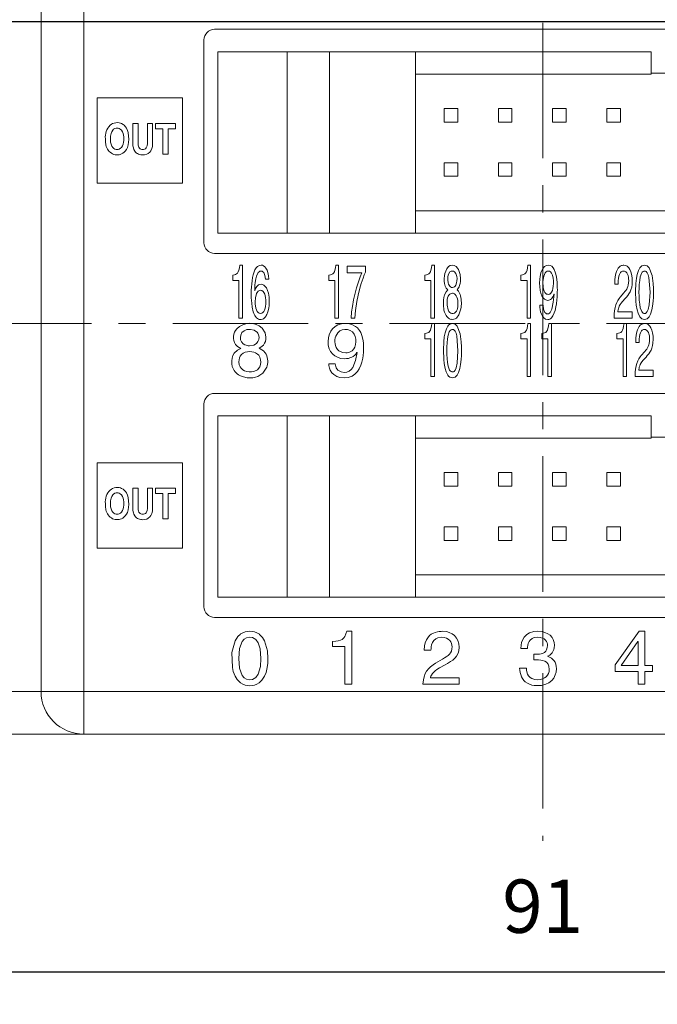
# Model space of a CAD drawing. Units: millimetres. Extents: x 1010 to 1264, y 214 to 363.
# Drawn here: x 1159 to 1189, y 294 to 340 of the extents above; entities that cross this region are included whole.
import ezdxf

# ---------------------------------------------------------------- set-up
doc = ezdxf.new("R2010")
doc.units = ezdxf.units.MM
doc.header["$PDSIZE"] = -1
doc.linetypes.add('CENTER', pattern=[10.16, 6.35, -1.27, 1.27, -1.27])
doc.styles.get("Standard").update_dxf_attribs({"font": 'txt', "bigfont": 'bigfont'})
doc.dimstyles.new('ISO-25', dxfattribs={"dimtxt": 2.5, "dimasz": 1.5, "dimexe": 1.25, "dimexo": 0.1, "dimgap": 0.3, "dimtad": 3, "dimtxsty": 'Standard', "dimblk": 'OPEN30', "dimcen": 2.5, "dimadec": 0, "dimazin": 2, "dimtfac": 1, "dimtmove": 0, "dimatfit": 3, "dimldrblk": 'OPEN30', "dimfxl": 1, "dimarcsym": 0})

# ---------------------------------------------------------------- blocks, each defined once
blk = doc.blocks.new('_OPEN30')
at = {"color": 0, "linetype": 'ByBlock', "lineweight": -2}
for p, q in [((-1, 0.267949), (0, 0)), ((0, 0), (-1, -0.267949)), ((0, 0), (-1, 0))]:
    blk.add_line(p, q, dxfattribs=at)
blk = doc.blocks.new('*D43')
at = {"color": 0, "lineweight": -2}
for p, q in [((1141.567, 340.232), (1141.567, 360.285)), ((1226.067, 311.932), (1226.067, 360.285)), ((1222.765, 358.785), (1144.869, 358.785))]:
    blk.add_line(p, q, dxfattribs=at)
at = {"layer": 'Defpoints', "color": 0}
for p in [(1141.567, 358.785), (1141.567, 340.132), (1226.067, 311.832)]:
    blk.add_point(p, dxfattribs=at)
at = {"color": 0, "lineweight": -2, "xscale": 3.302, "yscale": 3.302, "zscale": 3.302, "rotation": 180}
blk.add_blockref('_OPEN30', (1141.567, 358.785), dxfattribs=at)
at = {"color": 0, "lineweight": -2, "xscale": 3.302, "yscale": 3.302, "zscale": 3.302}
blk.add_blockref('_OPEN30', (1226.067, 358.785), dxfattribs=at)
at = {"color": 0, "lineweight": 0, "insert": (1183.817, 361.767), "char_height": 2.5, "attachment_point": 5}
blk.add_mtext('84,5', dxfattribs=at)
blk = doc.blocks.new('*D44')
at = {"color": 0, "lineweight": -2}
for p, q in [((1138.317, 308.632), (1138.317, 294.071)), ((1229.317, 308.632), (1229.317, 294.071)), ((1226.015, 295.571), (1141.619, 295.571))]:
    blk.add_line(p, q, dxfattribs=at)
at = {"layer": 'Defpoints', "color": 0}
for p in [(1138.317, 308.732), (1229.317, 308.732), (1138.317, 295.571)]:
    blk.add_point(p, dxfattribs=at)
at = {"color": 0, "lineweight": -2, "xscale": 3.302, "yscale": 3.302, "zscale": 3.302, "rotation": 180}
blk.add_blockref('_OPEN30', (1138.317, 295.571), dxfattribs=at)
at = {"color": 0, "lineweight": -2, "xscale": 3.302, "yscale": 3.302, "zscale": 3.302}
blk.add_blockref('_OPEN30', (1229.317, 295.571), dxfattribs=at)
at = {"color": 0, "lineweight": 0, "insert": (1183.817, 298.345), "char_height": 2.5, "attachment_point": 5}
blk.add_mtext('91', dxfattribs=at)
blk = doc.blocks.new('*D45')
at = {"color": 0, "lineweight": -2}
for p, q in [((1146.917, 340.132), (1250.917, 340.132)), ((1249.417, 315.134), (1249.417, 336.83)), ((1229.417, 311.832), (1250.917, 311.832))]:
    blk.add_line(p, q, dxfattribs=at)
at = {"layer": 'Defpoints', "color": 0}
for p in [(1146.817, 340.132), (1249.417, 340.132), (1229.317, 311.832)]:
    blk.add_point(p, dxfattribs=at)
at = {"color": 0, "lineweight": -2, "xscale": 3.302, "yscale": 3.302, "zscale": 3.302}
for p, rotation in [((1249.417, 340.132), 90), ((1249.417, 311.832), 270)]:
    blk.add_blockref('_OPEN30', p, dxfattribs=dict(at, rotation=rotation))
at = {"color": 0, "lineweight": 0, "insert": (1246.435, 325.982), "char_height": 2.5, "attachment_point": 5, "rotation": 90}
blk.add_mtext('28,3', dxfattribs=at)

msp = doc.modelspace()

# ---------------------------------------------------------------- linework, layer by layer
at = {"linetype": 'CENTER', "lineweight": 0}
for p, q in [((1183.817, 350.232), (1183.817, 301.732)), ((1095.367, 325.982), (1234.317, 325.982))]:
    msp.add_line(p, q, dxfattribs=at)
at = {"linetype": 'Continuous', "lineweight": 0}
for p, q in [((1160.317, 308.732), (1160.317, 343.232)), ((1162.317, 343.232), (1162.317, 308.732)), ((1168.447, 339.762), (1213.447, 339.762)), ((1167.947, 339.262), (1167.947, 329.762)), ((1168.597, 338.712), (1168.597, 330.212)), ((1168.597, 338.712), (1171.847, 338.712)), ((1171.847, 338.712), (1171.847, 330.212)), ((1171.847, 338.712), (1173.827, 338.712)), ((1173.827, 330.212), (1173.827, 338.712)), ((1177.857, 338.712), (1173.827, 338.712)), ((1177.857, 330.212), (1177.857, 338.712)), ((1188.897, 338.712), (1177.857, 338.712)), ((1188.897, 338.712), (1188.897, 337.662)), ((1188.897, 337.662), (1177.857, 337.662)), ((1192.997, 337.712), (1188.897, 337.712)), ((1162.947, 336.546), (1166.947, 336.546)), ((1162.947, 332.546), (1162.947, 336.546)), ((1166.947, 336.546), (1166.947, 332.546)), ((1179.2, 336.049), (1179.2, 335.414)), ((1179.835, 336.049), (1179.2, 336.049)), ((1179.835, 335.414), (1179.835, 336.049)), ((1181.74, 336.049), (1181.74, 335.414)), ((1182.375, 336.049), (1181.74, 336.049)), ((1182.375, 335.414), (1182.375, 336.049)), ((1184.28, 336.049), (1184.28, 335.414)), ((1184.915, 336.049), (1184.28, 336.049)), ((1184.915, 335.414), (1184.915, 336.049)), ((1186.82, 336.049), (1186.82, 335.414)), ((1187.455, 336.049), (1186.82, 336.049)), ((1187.455, 335.414), (1187.455, 336.049)), ((1164.618, 334.399), (1164.618, 335.351)), ((1164.618, 335.351), (1164.863, 335.351)), ((1164.863, 335.351), (1164.863, 334.419)), ((1165.3, 334.405), (1165.3, 335.351)), ((1165.3, 335.351), (1165.545, 335.351)), ((1165.545, 335.351), (1165.545, 334.417)), ((1165.681, 335.097), (1165.681, 335.351)), ((1165.681, 335.351), (1166.615, 335.351)), ((1166.028, 335.097), (1165.681, 335.097)), ((1166.028, 333.915), (1166.028, 335.097)), ((1166.615, 335.097), (1166.268, 335.097)), ((1166.268, 335.097), (1166.268, 333.915)), ((1166.615, 335.351), (1166.615, 335.097)), ((1179.2, 335.414), (1179.835, 335.414)), ((1181.74, 335.414), (1182.375, 335.414)), ((1184.28, 335.414), (1184.915, 335.414)), ((1186.82, 335.414), (1187.455, 335.414)), ((1166.268, 333.915), (1166.028, 333.915)), ((1179.2, 333.509), (1179.2, 332.874)), ((1179.835, 333.509), (1179.2, 333.509)), ((1179.835, 332.874), (1179.835, 333.509)), ((1181.74, 333.509), (1181.74, 332.874)), ((1182.375, 333.509), (1181.74, 333.509)), ((1182.375, 332.874), (1182.375, 333.509)), ((1184.28, 333.509), (1184.28, 332.874)), ((1184.915, 333.509), (1184.28, 333.509)), ((1184.915, 332.874), (1184.915, 333.509)), ((1186.82, 333.509), (1186.82, 332.874)), ((1187.455, 333.509), (1186.82, 333.509)), ((1187.455, 332.874), (1187.455, 333.509)), ((1179.2, 332.874), (1179.835, 332.874)), ((1181.74, 332.874), (1182.375, 332.874)), ((1184.28, 332.874), (1184.915, 332.874)), ((1186.82, 332.874), (1187.455, 332.874)), ((1166.947, 332.546), (1162.947, 332.546)), ((1204.037, 331.262), (1177.857, 331.262)), ((1168.597, 330.212), (1171.847, 330.212)), ((1173.827, 330.212), (1171.847, 330.212)), ((1177.857, 330.212), (1173.827, 330.212)), ((1204.037, 330.212), (1177.857, 330.212)), ((1168.447, 329.262), (1213.447, 329.262)), ((1169.628, 328.711), (1169.75, 328.711)), ((1169.75, 328.711), (1169.75, 326.232)), ((1174.128, 328.711), (1174.25, 328.711)), ((1174.25, 328.711), (1174.25, 326.231)), ((1174.662, 328.355), (1174.662, 328.658)), ((1174.662, 328.658), (1175.52, 328.658)), ((1175.52, 328.658), (1175.52, 328.387)), ((1178.628, 328.711), (1178.75, 328.711)), ((1178.75, 328.711), (1178.75, 326.231)), ((1183.128, 328.711), (1183.25, 328.711)), ((1183.25, 328.711), (1183.25, 326.231)), ((1169.295, 327.992), (1169.295, 328.239)), ((1173.794, 327.992), (1173.794, 328.238)), ((1175.345, 328.355), (1174.662, 328.355)), ((1178.295, 327.992), (1178.295, 328.239)), ((1182.795, 327.992), (1182.795, 328.239)), ((1169.584, 327.992), (1169.295, 327.992)), ((1169.584, 326.232), (1169.584, 327.992)), ((1170.984, 328.052), (1170.833, 328.052)), ((1174.084, 327.992), (1173.794, 327.992)), ((1174.084, 326.231), (1174.084, 327.992)), ((1178.584, 327.992), (1178.295, 327.992)), ((1178.584, 326.231), (1178.584, 327.992)), ((1183.084, 327.992), (1182.795, 327.992)), ((1183.084, 326.231), (1183.084, 327.992)), ((1187.35, 327.822), (1187.194, 327.822)), ((1170.325, 327.516), (1170.329, 327.509)), ((1184.349, 327.35), (1184.345, 327.357)), ((1187.454, 327.216), (1187.618, 327.406)), ((1183.685, 326.828), (1183.841, 326.828)), ((1187.679, 327.142), (1187.551, 327)), ((1169.75, 326.232), (1169.584, 326.232)), ((1174.25, 326.231), (1174.084, 326.231)), ((1175.01, 326.231), (1174.839, 326.231)), ((1178.75, 326.231), (1178.584, 326.231)), ((1183.25, 326.231), (1183.084, 326.231)), ((1188.011, 326.231), (1187.163, 326.231)), ((1187.337, 326.524), (1188.011, 326.524)), ((1188.011, 326.524), (1188.011, 326.231)), ((1178.628, 325.975), (1178.75, 325.975)), ((1178.75, 325.975), (1178.75, 323.495)), ((1183.128, 325.975), (1183.25, 325.975)), ((1183.25, 325.975), (1183.25, 323.495)), ((1184.109, 325.975), (1184.231, 325.975)), ((1184.231, 325.975), (1184.231, 323.495)), ((1187.628, 325.975), (1187.75, 325.975)), ((1187.75, 325.975), (1187.75, 323.495)), ((1178.295, 325.256), (1178.295, 325.503)), ((1182.795, 325.256), (1182.795, 325.503)), ((1183.775, 325.256), (1183.775, 325.503)), ((1187.295, 325.256), (1187.295, 325.503)), ((1178.584, 325.256), (1178.295, 325.256)), ((1178.584, 323.495), (1178.584, 325.256)), ((1183.084, 325.256), (1182.795, 325.256)), ((1183.084, 323.495), (1183.084, 325.256)), ((1184.065, 325.256), (1183.775, 325.256)), ((1184.065, 323.495), (1184.065, 325.256)), ((1187.584, 325.256), (1187.295, 325.256)), ((1187.584, 323.495), (1187.584, 325.256)), ((1188.331, 325.086), (1188.175, 325.086)), ((1175.119, 324.613), (1175.112, 324.62)), ((1188.435, 324.48), (1188.599, 324.67)), ((1188.66, 324.405), (1188.532, 324.264)), ((1173.793, 324.091), (1174.103, 324.091)), ((1178.75, 323.495), (1178.584, 323.495)), ((1183.25, 323.495), (1183.084, 323.495)), ((1184.231, 323.495), (1184.065, 323.495)), ((1187.75, 323.495), (1187.584, 323.495)), ((1188.992, 323.495), (1188.143, 323.495)), ((1188.318, 323.788), (1188.992, 323.788)), ((1188.992, 323.788), (1188.992, 323.495)), ((1168.447, 322.702), (1213.447, 322.702)), ((1167.947, 322.202), (1167.947, 312.702)), ((1168.597, 321.652), (1168.597, 313.152)), ((1168.597, 321.652), (1171.847, 321.652)), ((1171.847, 321.652), (1171.847, 313.152)), ((1171.847, 321.652), (1173.827, 321.652)), ((1173.827, 313.152), (1173.827, 321.652)), ((1177.857, 321.652), (1173.827, 321.652)), ((1177.857, 313.152), (1177.857, 321.652)), ((1188.897, 321.652), (1177.857, 321.652)), ((1188.897, 321.652), (1188.897, 320.602)), ((1188.897, 320.602), (1177.857, 320.602)), ((1192.997, 320.652), (1188.897, 320.652)), ((1162.947, 315.452), (1162.947, 319.452)), ((1162.947, 319.452), (1166.947, 319.452)), ((1166.947, 319.452), (1166.947, 315.452)), ((1179.835, 318.989), (1179.2, 318.989)), ((1179.2, 318.989), (1179.2, 318.354)), ((1179.835, 318.354), (1179.835, 318.989)), ((1182.375, 318.989), (1181.74, 318.989)), ((1181.74, 318.989), (1181.74, 318.354)), ((1182.375, 318.354), (1182.375, 318.989)), ((1184.28, 318.989), (1184.28, 318.354)), ((1184.915, 318.989), (1184.28, 318.989)), ((1184.915, 318.354), (1184.915, 318.989)), ((1186.82, 318.989), (1186.82, 318.354)), ((1187.455, 318.989), (1186.82, 318.989)), ((1187.455, 318.354), (1187.455, 318.989)), ((1164.618, 317.305), (1164.618, 318.256)), ((1164.618, 318.256), (1164.863, 318.256)), ((1164.863, 318.256), (1164.863, 317.325)), ((1165.3, 317.311), (1165.3, 318.256)), ((1165.3, 318.256), (1165.545, 318.256)), ((1165.545, 318.256), (1165.545, 317.323)), ((1165.681, 318.003), (1165.681, 318.256)), ((1165.681, 318.256), (1166.615, 318.256)), ((1166.028, 318.003), (1165.681, 318.003)), ((1166.028, 316.821), (1166.028, 318.003)), ((1166.615, 318.003), (1166.268, 318.003)), ((1166.268, 318.003), (1166.268, 316.821)), ((1166.615, 318.256), (1166.615, 318.003)), ((1179.2, 318.354), (1179.835, 318.354)), ((1181.74, 318.354), (1182.375, 318.354)), ((1184.28, 318.354), (1184.915, 318.354)), ((1186.82, 318.354), (1187.455, 318.354)), ((1166.268, 316.821), (1166.028, 316.821)), ((1179.2, 316.449), (1179.2, 315.814)), ((1179.835, 316.449), (1179.2, 316.449)), ((1179.835, 315.814), (1179.835, 316.449)), ((1181.74, 316.449), (1181.74, 315.814)), ((1182.375, 316.449), (1181.74, 316.449)), ((1182.375, 315.814), (1182.375, 316.449)), ((1184.915, 316.449), (1184.28, 316.449)), ((1184.28, 316.449), (1184.28, 315.814)), ((1184.915, 315.814), (1184.915, 316.449)), ((1186.82, 316.449), (1186.82, 315.814)), ((1187.455, 316.449), (1186.82, 316.449)), ((1187.455, 315.814), (1187.455, 316.449)), ((1179.2, 315.814), (1179.835, 315.814)), ((1181.74, 315.814), (1182.375, 315.814)), ((1184.28, 315.814), (1184.915, 315.814)), ((1186.82, 315.814), (1187.455, 315.814)), ((1166.947, 315.452), (1162.947, 315.452)), ((1204.037, 314.202), (1177.857, 314.202)), ((1168.597, 313.152), (1171.847, 313.152)), ((1173.827, 313.152), (1171.847, 313.152)), ((1177.857, 313.152), (1173.827, 313.152)), ((1204.037, 313.152), (1177.857, 313.152)), ((1168.447, 312.202), (1213.447, 312.202)), ((1174.64, 311.551), (1174.883, 311.551)), ((1174.883, 311.551), (1174.883, 309.071)), ((1187.205, 309.978), (1188.341, 311.551)), ((1188.341, 311.551), (1188.599, 311.551)), ((1188.599, 311.551), (1188.599, 309.943)), ((1173.973, 310.832), (1173.973, 311.078)), ((1188.281, 311.068), (1187.491, 309.943)), ((1188.288, 311.068), (1188.281, 311.068)), ((1188.288, 309.943), (1188.288, 311.068)), ((1174.551, 310.832), (1173.973, 310.832)), ((1174.551, 309.071), (1174.551, 310.832)), ((1178.582, 310.662), (1178.272, 310.662)), ((1183.1, 310.74), (1182.796, 310.74)), ((1178.79, 310.056), (1179.118, 310.246)), ((1183.407, 310.214), (1183.407, 310.482)), ((1184.045, 310.387), (1184.045, 310.38)), ((1179.242, 309.982), (1178.984, 309.84)), ((1182.736, 309.83), (1183.057, 309.83)), ((1187.205, 309.675), (1187.205, 309.978)), ((1188.288, 309.675), (1187.205, 309.675)), ((1187.491, 309.943), (1188.288, 309.943)), ((1188.288, 309.071), (1188.288, 309.675)), ((1188.599, 309.943), (1188.962, 309.943)), ((1188.599, 309.675), (1188.599, 309.071)), ((1188.962, 309.675), (1188.599, 309.675)), ((1188.962, 309.943), (1188.962, 309.675)), ((1178.557, 309.364), (1179.905, 309.364)), ((1179.905, 309.364), (1179.905, 309.071)), ((1160.317, 308.732), (1158.317, 308.732)), ((1162.317, 308.732), (1160.317, 308.732)), ((1162.317, 308.732), (1220.817, 308.732)), ((1162.317, 306.732), (1162.317, 308.732)), ((1174.883, 309.071), (1174.551, 309.071)), ((1179.905, 309.071), (1178.208, 309.071)), ((1188.599, 309.071), (1188.288, 309.071)), ((1158.317, 306.732), (1162.317, 306.732)), ((1222.317, 306.732), (1162.317, 306.732))]:
    msp.add_line(p, q, dxfattribs=at)
at = {"linetype": 'Continuous', "lineweight": 0, "flags": 128}
for points in [[(1163.548, 335.264), (1163.616, 335.314), (1163.671, 335.343)], [(1163.676, 335.035), (1163.629, 334.959), (1163.599, 334.881)], [(1163.778, 335.113), (1163.719, 335.077), (1163.676, 335.035)], [(1163.975, 335.38), (1164.038, 335.364), (1164.091, 335.343)], [(1164.086, 335.035), (1164.031, 335.087), (1163.984, 335.113)], [(1164.091, 335.343), (1164.16, 335.304), (1164.214, 335.264)], [(1164.214, 335.264), (1164.278, 335.196), (1164.323, 335.129)], [(1164.323, 335.129), (1164.372, 335.023), (1164.402, 334.923)], [(1163.359, 334.343), (1163.335, 334.494), (1163.329, 334.633)], [(1163.599, 334.881), (1163.575, 334.755), (1163.569, 334.633)], [(1163.569, 334.633), (1163.578, 334.481), (1163.599, 334.385)], [(1164.402, 334.923), (1164.432, 334.593), (1164.402, 334.343)], [(1163.599, 334.385), (1163.638, 334.288), (1163.676, 334.231)], [(1163.676, 334.231), (1163.731, 334.179), (1163.778, 334.153)], [(1163.984, 334.153), (1164.043, 334.188), (1164.086, 334.231)], [(1164.086, 334.231), (1164.133, 334.306), (1164.162, 334.385)], [(1164.323, 334.137), (1164.265, 334.053), (1164.214, 334.002)], [(1164.402, 334.343), (1164.363, 334.218), (1164.323, 334.137)], [(1164.642, 334.204), (1164.624, 334.308), (1164.618, 334.399)], [(1164.708, 334.051), (1164.664, 334.131), (1164.642, 334.204)], [(1164.863, 334.419), (1164.868, 334.34), (1164.879, 334.289)], [(1164.879, 334.289), (1164.901, 334.234), (1164.923, 334.2)], [(1164.923, 334.2), (1164.958, 334.166), (1164.989, 334.148)], [(1164.989, 334.148), (1165.032, 334.134), (1165.068, 334.131)], [(1165.246, 334.202), (1165.29, 334.3), (1165.3, 334.405)], [(1165.512, 334.173), (1165.466, 334.07), (1165.418, 334.005)], [(1165.545, 334.417), (1165.534, 334.27), (1165.512, 334.173)], [(1163.787, 333.886), (1163.723, 333.902), (1163.671, 333.923)], [(1163.975, 333.886), (1163.871, 333.877), (1163.787, 333.886)], [(1164.091, 333.923), (1164.024, 333.897), (1163.975, 333.886)], [(1164.214, 334.002), (1164.145, 333.952), (1164.091, 333.923)], [(1164.794, 333.964), (1164.744, 334.007), (1164.708, 334.051)], [(1164.89, 333.911), (1164.835, 333.937), (1164.794, 333.964)], [(1164.986, 333.884), (1164.932, 333.895), (1164.89, 333.911)], [(1165.073, 333.877), (1165.026, 333.879), (1164.986, 333.884)], [(1165.269, 333.908), (1165.164, 333.883), (1165.073, 333.877)], [(1165.418, 334.005), (1165.341, 333.942), (1165.269, 333.908)], [(1169.583, 328.47), (1169.61, 328.59), (1169.628, 328.711)], [(1170.339, 328.489), (1170.402, 328.591), (1170.46, 328.652)], [(1170.46, 328.652), (1170.545, 328.7), (1170.623, 328.711)], [(1170.623, 328.711), (1170.685, 328.702), (1170.737, 328.68)], [(1170.737, 328.68), (1170.802, 328.63), (1170.85, 328.57)], [(1170.85, 328.57), (1170.905, 328.469), (1170.941, 328.368)], [(1174.083, 328.47), (1174.11, 328.59), (1174.128, 328.711)], [(1178.583, 328.47), (1178.61, 328.59), (1178.628, 328.711)], [(1179.758, 328.651), (1179.831, 328.574), (1179.877, 328.5)], [(1183.083, 328.47), (1183.11, 328.59), (1183.128, 328.711)], [(1183.773, 328.456), (1183.837, 328.572), (1183.897, 328.643)], [(1183.897, 328.643), (1183.988, 328.698), (1184.07, 328.711)], [(1184.07, 328.711), (1184.172, 328.694), (1184.239, 328.655)], [(1184.239, 328.655), (1184.311, 328.58), (1184.358, 328.503)], [(1187.276, 328.412), (1187.32, 328.51), (1187.358, 328.57)], [(1187.358, 328.57), (1187.41, 328.628), (1187.452, 328.66)], [(1187.452, 328.66), (1187.505, 328.688), (1187.545, 328.701)], [(1187.545, 328.701), (1187.591, 328.709), (1187.623, 328.711)], [(1187.623, 328.711), (1187.711, 328.695), (1187.775, 328.66)], [(1187.775, 328.66), (1187.848, 328.589), (1187.898, 328.514)], [(1188.241, 328.267), (1188.305, 328.46), (1188.371, 328.584)], [(1188.805, 328.584), (1188.944, 328.221), (1188.996, 327.854)], [(1169.295, 328.239), (1169.373, 328.253), (1169.425, 328.267)], [(1169.425, 328.267), (1169.481, 328.296), (1169.519, 328.332)], [(1169.519, 328.332), (1169.558, 328.399), (1169.583, 328.47)], [(1170.201, 327.971), (1170.227, 328.132), (1170.254, 328.253)], [(1170.254, 328.253), (1170.297, 328.393), (1170.339, 328.489)], [(1170.47, 328.327), (1170.414, 328.195), (1170.381, 328.073)], [(1170.833, 328.052), (1170.806, 328.219), (1170.769, 328.325)], [(1170.941, 328.368), (1170.974, 328.207), (1170.984, 328.052)], [(1173.794, 328.238), (1173.873, 328.252), (1173.925, 328.267)], [(1173.925, 328.267), (1173.981, 328.296), (1174.018, 328.332)], [(1174.018, 328.332), (1174.058, 328.399), (1174.083, 328.47)], [(1175.171, 327.886), (1175.267, 328.161), (1175.345, 328.355)], [(1175.401, 328.097), (1175.318, 327.855), (1175.252, 327.628)], [(1175.52, 328.387), (1175.46, 328.249), (1175.401, 328.097)], [(1178.295, 328.239), (1178.373, 328.253), (1178.425, 328.267)], [(1178.425, 328.267), (1178.481, 328.296), (1178.519, 328.332)], [(1178.519, 328.332), (1178.558, 328.399), (1178.583, 328.47)], [(1179.376, 328.172), (1179.367, 328.024), (1179.385, 327.886)], [(1179.471, 328.394), (1179.402, 328.283), (1179.376, 328.172)], [(1179.794, 328.184), (1179.75, 328.317), (1179.686, 328.396)], [(1179.877, 328.5), (1179.949, 328.268), (1179.965, 328.073)], [(1182.795, 328.239), (1182.873, 328.253), (1182.925, 328.267)], [(1182.925, 328.267), (1182.981, 328.296), (1183.019, 328.332)], [(1183.019, 328.332), (1183.058, 328.399), (1183.083, 328.47)], [(1183.671, 327.861), (1183.679, 328.046), (1183.697, 328.184)], [(1183.697, 328.184), (1183.733, 328.345), (1183.773, 328.456)], [(1184.308, 328.105), (1184.278, 328.236), (1184.23, 328.34), (1184.186, 328.39), (1184.134, 328.422), (1184.072, 328.433), (1184.02, 328.423), (1183.974, 328.394), (1183.933, 328.346), (1183.897, 328.279)], [(1184.358, 328.503), (1184.406, 328.388), (1184.435, 328.286)], [(1184.435, 328.286), (1184.463, 328.148), (1184.479, 328.038)], [(1187.194, 327.822), (1187.201, 328.03), (1187.216, 328.168)], [(1187.216, 328.168), (1187.246, 328.316), (1187.276, 328.412)], [(1187.388, 328.193), (1187.367, 328.08), (1187.358, 327.99)], [(1187.463, 328.362), (1187.415, 328.274), (1187.388, 328.193)], [(1187.716, 328.39), (1187.656, 328.425), (1187.6, 328.433)], [(1187.791, 328.283), (1187.753, 328.349), (1187.716, 328.39)], [(1187.833, 328.138), (1187.814, 328.223), (1187.791, 328.283)], [(1187.845, 327.985), (1187.842, 328.069), (1187.833, 328.138)], [(1187.898, 328.514), (1187.95, 328.394), (1187.981, 328.281)], [(1187.981, 328.281), (1188.005, 328.116), (1188.011, 327.971)], [(1188.179, 327.854), (1188.206, 328.093), (1188.241, 328.267)], [(1188.847, 327.438), (1188.791, 328.138), (1188.758, 328.26), (1188.716, 328.35), (1188.665, 328.407), (1188.632, 328.425), (1188.596, 328.433), (1188.559, 328.43), (1188.525, 328.416), (1188.48, 328.377), (1188.44, 328.314), (1188.391, 328.168)], [(1170.165, 327.385), (1170.167, 327.543), (1170.172, 327.673)], [(1170.172, 327.673), (1170.185, 327.84), (1170.201, 327.971)], [(1170.336, 327.77), (1170.327, 327.613), (1170.325, 327.516)], [(1170.381, 328.073), (1170.351, 327.905), (1170.336, 327.77)], [(1170.366, 327.613), (1170.397, 327.67), (1170.426, 327.711)], [(1170.426, 327.711), (1170.471, 327.756), (1170.511, 327.784)], [(1170.511, 327.784), (1170.57, 327.806), (1170.623, 327.812)], [(1170.623, 327.812), (1170.69, 327.8), (1170.747, 327.773)], [(1170.747, 327.773), (1170.82, 327.712), (1170.874, 327.641)], [(1170.874, 327.641), (1170.933, 327.518), (1170.971, 327.398)], [(1175.019, 327.341), (1175.1, 327.652), (1175.171, 327.886)], [(1175.252, 327.628), (1175.171, 327.296), (1175.11, 327)], [(1179.374, 327.547), (1179.296, 327.634), (1179.251, 327.731)], [(1179.385, 327.886), (1179.409, 327.813), (1179.433, 327.766)], [(1179.433, 327.766), (1179.47, 327.718), (1179.503, 327.69)], [(1179.503, 327.69), (1179.548, 327.669), (1179.584, 327.664)], [(1179.907, 327.699), (1179.848, 327.598), (1179.806, 327.551)], [(1179.948, 327.849), (1179.927, 327.758), (1179.907, 327.699)], [(1179.965, 328.073), (1179.96, 327.937), (1179.948, 327.849)], [(1183.7, 327.526), (1183.677, 327.704), (1183.671, 327.861)], [(1184.479, 328.038), (1184.493, 327.896), (1184.5, 327.785)], [(1184.5, 327.785), (1184.503, 327.653), (1184.504, 327.561)], [(1187.358, 327.99), (1187.352, 327.886), (1187.35, 327.822)], [(1187.709, 327.516), (1187.752, 327.578), (1187.781, 327.632)], [(1187.781, 327.632), (1187.811, 327.709), (1187.829, 327.778)], [(1187.829, 327.778), (1187.842, 327.884), (1187.845, 327.985)], [(1187.986, 327.681), (1187.951, 327.552), (1187.915, 327.463)], [(1188.011, 327.971), (1188.003, 327.798), (1187.986, 327.681)], [(1188.179, 327.022), (1188.163, 327.485), (1188.179, 327.854)], [(1188.996, 327.854), (1189.01, 327.614), (1189.013, 327.438)], [(1170.184, 326.921), (1170.168, 327.175), (1170.165, 327.385)], [(1170.329, 327.509), (1170.347, 327.566), (1170.366, 327.613)], [(1170.409, 327.375), (1170.358, 327.178), (1170.346, 326.994)], [(1170.489, 327.491), (1170.441, 327.434), (1170.409, 327.375)], [(1170.797, 327.353), (1170.758, 327.432), (1170.72, 327.482)], [(1170.838, 327.184), (1170.819, 327.282), (1170.797, 327.353)], [(1170.971, 327.398), (1171.003, 327.207), (1171.011, 327.025)], [(1174.902, 326.771), (1174.962, 327.09), (1175.019, 327.341)], [(1179.22, 327.32), (1179.296, 327.463), (1179.374, 327.547)], [(1179.392, 327.253), (1179.362, 327.174), (1179.345, 327.105)], [(1179.686, 327.367), (1179.631, 327.39), (1179.586, 327.395)], [(1179.768, 327.279), (1179.724, 327.336), (1179.686, 327.367)], [(1179.806, 327.551), (1179.87, 327.485), (1179.909, 327.424)], [(1179.909, 327.424), (1179.947, 327.338), (1179.97, 327.267)], [(1183.78, 327.276), (1183.729, 327.405), (1183.7, 327.526)], [(1183.903, 327.117), (1183.829, 327.194), (1183.78, 327.276)], [(1183.857, 327.59), (1183.888, 327.487), (1183.919, 327.429)], [(1183.919, 327.429), (1183.964, 327.379), (1184.001, 327.357)], [(1184.001, 327.357), (1184.049, 327.343), (1184.084, 327.339)], [(1184.084, 327.339), (1184.121, 327.345), (1184.155, 327.358)], [(1184.155, 327.358), (1184.201, 327.393), (1184.234, 327.438)], [(1184.298, 327.23), (1184.261, 327.173), (1184.229, 327.136)], [(1184.234, 327.438), (1184.272, 327.521), (1184.297, 327.609)], [(1184.248, 326.644), (1184.314, 326.975), (1184.349, 327.35)], [(1184.345, 327.357), (1184.322, 327.282), (1184.298, 327.23)], [(1184.5, 327.365), (1184.493, 327.213), (1184.482, 327.082)], [(1184.504, 327.561), (1184.503, 327.467), (1184.5, 327.365)], [(1187.34, 327.052), (1187.401, 327.147), (1187.454, 327.216)], [(1187.618, 327.406), (1187.671, 327.468), (1187.709, 327.516)], [(1187.809, 327.291), (1187.738, 327.207), (1187.679, 327.142)], [(1187.915, 327.463), (1187.86, 327.362), (1187.809, 327.291)], [(1188.391, 326.708), (1188.457, 326.532), (1188.489, 326.489), (1188.525, 326.46), (1188.559, 326.446), (1188.596, 326.443), (1188.632, 326.451), (1188.665, 326.469), (1188.719, 326.531), (1188.763, 326.63), (1188.813, 326.857), (1188.847, 327.438)], [(1189.013, 327.438), (1189.008, 327.212), (1188.996, 327.022)], [(1170.26, 326.524), (1170.208, 326.736), (1170.184, 326.921)], [(1170.346, 326.994), (1170.351, 326.883), (1170.361, 326.796)], [(1170.361, 326.796), (1170.383, 326.692), (1170.408, 326.62)], [(1170.784, 326.602), (1170.815, 326.694), (1170.833, 326.78)], [(1171.011, 327.025), (1171.003, 326.826), (1170.984, 326.688)], [(1174.839, 326.231), (1174.867, 326.526), (1174.902, 326.771)], [(1175.11, 327), (1175.046, 326.585), (1175.01, 326.231)], [(1179.18, 326.679), (1179.17, 326.766), (1179.166, 326.829)], [(1179.345, 327.105), (1179.335, 326.83), (1179.382, 326.616)], [(1183.702, 326.621), (1183.689, 326.742), (1183.685, 326.828)], [(1183.841, 326.828), (1183.863, 326.64), (1183.902, 326.53)], [(1184.061, 327.06), (1183.969, 327.078), (1183.903, 327.117)], [(1184.147, 327.08), (1184.099, 327.064), (1184.061, 327.06)], [(1184.229, 327.136), (1184.184, 327.1), (1184.147, 327.08)], [(1184.439, 326.764), (1184.4, 326.591), (1184.36, 326.468)], [(1184.482, 327.082), (1184.461, 326.905), (1184.439, 326.764)], [(1187.188, 326.575), (1187.218, 326.733), (1187.249, 326.843)], [(1187.249, 326.843), (1187.297, 326.967), (1187.34, 327.052)], [(1187.383, 326.729), (1187.361, 326.661), (1187.35, 326.612)], [(1187.447, 326.861), (1187.407, 326.786), (1187.383, 326.729)], [(1187.551, 327), (1187.487, 326.922), (1187.447, 326.861)], [(1188.241, 326.609), (1188.199, 326.832), (1188.179, 327.022)], [(1188.996, 327.022), (1188.968, 326.783), (1188.934, 326.609)], [(1170.334, 326.353), (1170.291, 326.441), (1170.26, 326.524)], [(1170.417, 326.242), (1170.37, 326.298), (1170.334, 326.353)], [(1170.408, 326.62), (1170.449, 326.542), (1170.489, 326.493)], [(1170.501, 326.182), (1170.454, 326.21), (1170.417, 326.242)], [(1170.777, 326.232), (1170.733, 326.2), (1170.693, 326.182)], [(1170.707, 326.486), (1170.753, 326.543), (1170.784, 326.602)], [(1170.841, 326.307), (1170.807, 326.262), (1170.777, 326.232)], [(1170.893, 326.404), (1170.864, 326.348), (1170.841, 326.307)], [(1170.984, 326.688), (1170.942, 326.527), (1170.893, 326.404)], [(1179.218, 326.514), (1179.194, 326.607), (1179.18, 326.679)], [(1179.291, 326.355), (1179.245, 326.441), (1179.218, 326.514)], [(1179.37, 326.258), (1179.325, 326.306), (1179.291, 326.355)], [(1179.452, 326.2), (1179.406, 326.228), (1179.37, 326.258)], [(1179.382, 326.616), (1179.422, 326.541), (1179.462, 326.492)], [(1179.984, 326.658), (1179.896, 326.382), (1179.778, 326.231)], [(1183.761, 326.406), (1183.722, 326.523), (1183.702, 326.621)], [(1183.873, 326.235), (1183.803, 326.323), (1183.761, 326.406)], [(1184.054, 326.164), (1183.944, 326.186), (1183.873, 326.235)], [(1184.051, 326.422), (1184.096, 326.43), (1184.138, 326.453), (1184.175, 326.492), (1184.248, 326.644)], [(1184.36, 326.468), (1184.296, 326.333), (1184.235, 326.249)], [(1187.163, 326.231), (1187.172, 326.435), (1187.188, 326.575)], [(1187.35, 326.612), (1187.34, 326.559), (1187.337, 326.524)], [(1188.371, 326.291), (1188.29, 326.453), (1188.241, 326.609)], [(1188.934, 326.609), (1188.871, 326.415), (1188.805, 326.291)], [(1170.579, 326.165), (1170.537, 326.17), (1170.501, 326.182)], [(1170.693, 326.182), (1170.633, 326.168), (1170.579, 326.165)], [(1173.967, 325.719), (1174.095, 325.836), (1174.216, 325.906)], [(1174.216, 325.906), (1174.398, 325.962), (1174.562, 325.975)], [(1174.562, 325.975), (1174.765, 325.957), (1174.9, 325.919)], [(1174.9, 325.919), (1175.045, 325.843), (1175.139, 325.767)], [(1178.583, 325.734), (1178.61, 325.854), (1178.628, 325.975)], [(1179.241, 325.531), (1179.305, 325.724), (1179.371, 325.848)], [(1179.528, 326.171), (1179.487, 326.184), (1179.452, 326.2)], [(1179.805, 325.848), (1179.944, 325.485), (1179.996, 325.118)], [(1183.083, 325.734), (1183.11, 325.854), (1183.128, 325.975)], [(1184.064, 325.734), (1184.091, 325.854), (1184.109, 325.975)], [(1187.583, 325.734), (1187.61, 325.854), (1187.628, 325.975)], [(1188.256, 325.675), (1188.301, 325.774), (1188.339, 325.834)], [(1188.339, 325.834), (1188.391, 325.892), (1188.433, 325.924)], [(1188.433, 325.924), (1188.485, 325.952), (1188.526, 325.965)], [(1188.526, 325.965), (1188.572, 325.973), (1188.604, 325.975)], [(1188.604, 325.975), (1188.691, 325.959), (1188.756, 325.924)], [(1188.756, 325.924), (1188.829, 325.853), (1188.879, 325.778)], [(1188.879, 325.778), (1188.931, 325.658), (1188.962, 325.545)], [(1170.295, 325.66), (1170.136, 325.694), (1169.958, 325.687), (1169.828, 325.638), (1169.727, 325.547), (1169.674, 325.436)], [(1170.436, 325.568), (1170.366, 325.624), (1170.295, 325.66)], [(1170.51, 325.448), (1170.476, 325.518), (1170.436, 325.568)], [(1170.676, 325.764), (1170.819, 325.532), (1170.852, 325.337)], [(1173.764, 325.125), (1173.781, 325.31), (1173.816, 325.448)], [(1173.816, 325.448), (1173.888, 325.609), (1173.967, 325.719)], [(1175.139, 325.767), (1175.235, 325.652), (1175.292, 325.55)], [(1175.292, 325.55), (1175.348, 325.412), (1175.38, 325.301)], [(1178.295, 325.503), (1178.373, 325.517), (1178.425, 325.531)], [(1178.425, 325.531), (1178.481, 325.56), (1178.519, 325.596)], [(1178.519, 325.596), (1178.558, 325.663), (1178.583, 325.734)], [(1179.179, 325.118), (1179.206, 325.357), (1179.241, 325.531)], [(1179.847, 324.702), (1179.791, 325.402), (1179.758, 325.524), (1179.715, 325.614), (1179.664, 325.671), (1179.632, 325.689), (1179.596, 325.696), (1179.559, 325.694), (1179.525, 325.68), (1179.479, 325.641), (1179.44, 325.578), (1179.391, 325.432)], [(1182.795, 325.503), (1182.873, 325.517), (1182.925, 325.531)], [(1182.925, 325.531), (1182.981, 325.56), (1183.019, 325.596)], [(1183.019, 325.596), (1183.058, 325.663), (1183.083, 325.734)], [(1183.775, 325.503), (1183.854, 325.517), (1183.906, 325.531)], [(1183.906, 325.531), (1183.962, 325.56), (1183.999, 325.596)], [(1183.999, 325.596), (1184.039, 325.663), (1184.064, 325.734)], [(1187.295, 325.503), (1187.373, 325.517), (1187.425, 325.531)], [(1187.425, 325.531), (1187.482, 325.56), (1187.519, 325.596)], [(1187.519, 325.596), (1187.558, 325.663), (1187.583, 325.734)], [(1188.175, 325.086), (1188.182, 325.294), (1188.197, 325.432)], [(1188.197, 325.432), (1188.227, 325.58), (1188.256, 325.675)], [(1188.369, 325.457), (1188.347, 325.344), (1188.338, 325.254)], [(1188.444, 325.626), (1188.396, 325.538), (1188.369, 325.457)], [(1188.696, 325.654), (1188.637, 325.688), (1188.581, 325.697)], [(1188.772, 325.547), (1188.734, 325.613), (1188.696, 325.654)], [(1188.814, 325.402), (1188.795, 325.486), (1188.772, 325.547)], [(1188.826, 325.249), (1188.822, 325.333), (1188.814, 325.402)], [(1188.962, 325.545), (1188.986, 325.38), (1188.992, 325.235)], [(1169.671, 324.811), (1169.515, 324.898), (1169.423, 324.995)], [(1169.789, 325.03), (1169.863, 324.982), (1169.928, 324.954)], [(1169.928, 324.954), (1170.017, 324.933), (1170.09, 324.928)], [(1170.09, 324.928), (1170.29, 324.964), (1170.411, 325.042)], [(1170.736, 324.963), (1170.619, 324.862), (1170.535, 324.815)], [(1173.821, 324.79), (1173.775, 324.968), (1173.764, 325.125)], [(1174.135, 324.853), (1174.199, 324.751), (1174.26, 324.693)], [(1174.89, 324.702), (1174.966, 324.785), (1175.015, 324.873)], [(1175.38, 325.301), (1175.409, 325.16), (1175.421, 325.049)], [(1175.421, 325.049), (1175.428, 324.917), (1175.429, 324.825)], [(1179.179, 324.286), (1179.163, 324.749), (1179.179, 325.118)], [(1179.996, 325.118), (1180.009, 324.878), (1180.013, 324.702)], [(1188.338, 325.254), (1188.333, 325.15), (1188.331, 325.086)], [(1188.689, 324.779), (1188.733, 324.842), (1188.762, 324.896)], [(1188.762, 324.896), (1188.792, 324.973), (1188.809, 325.042)], [(1188.809, 325.042), (1188.823, 325.148), (1188.826, 325.249)], [(1188.966, 324.945), (1188.932, 324.816), (1188.896, 324.727)], [(1188.992, 325.235), (1188.984, 325.062), (1188.966, 324.945)], [(1169.362, 324.584), (1169.513, 324.727), (1169.671, 324.811)], [(1169.706, 324.517), (1169.645, 324.438), (1169.612, 324.369)], [(1170.293, 324.631), (1170.184, 324.654), (1170.094, 324.66)], [(1170.457, 324.543), (1170.371, 324.6), (1170.293, 324.631)], [(1170.568, 324.393), (1170.513, 324.485), (1170.457, 324.543)], [(1170.535, 324.815), (1170.661, 324.749), (1170.739, 324.688)], [(1170.739, 324.688), (1170.816, 324.602), (1170.863, 324.531)], [(1173.982, 324.539), (1173.88, 324.668), (1173.821, 324.79)], [(1174.229, 324.38), (1174.081, 324.458), (1173.982, 324.539)], [(1174.26, 324.693), (1174.445, 324.616), (1174.59, 324.603)], [(1174.59, 324.603), (1174.664, 324.609), (1174.733, 324.622)], [(1174.879, 324.4), (1174.79, 324.364), (1174.715, 324.343)], [(1174.733, 324.622), (1174.823, 324.657), (1174.89, 324.702)], [(1175.017, 324.493), (1174.944, 324.436), (1174.879, 324.4)], [(1174.918, 323.908), (1175.051, 324.239), (1175.119, 324.613)], [(1175.112, 324.62), (1175.065, 324.546), (1175.017, 324.493)], [(1175.423, 324.629), (1175.407, 324.477), (1175.385, 324.345)], [(1175.429, 324.825), (1175.427, 324.731), (1175.423, 324.629)], [(1179.391, 323.972), (1179.456, 323.796), (1179.489, 323.753), (1179.525, 323.723), (1179.559, 323.71), (1179.596, 323.707), (1179.632, 323.715), (1179.664, 323.733), (1179.719, 323.795), (1179.763, 323.894), (1179.812, 324.121), (1179.847, 324.702)], [(1180.013, 324.702), (1180.007, 324.476), (1179.996, 324.286)], [(1188.321, 324.316), (1188.382, 324.411), (1188.435, 324.48)], [(1188.599, 324.67), (1188.652, 324.732), (1188.689, 324.779)], [(1188.79, 324.555), (1188.719, 324.471), (1188.66, 324.405)], [(1188.896, 324.727), (1188.84, 324.626), (1188.79, 324.555)], [(1169.358, 323.778), (1169.277, 323.963), (1169.254, 324.093)], [(1169.612, 324.369), (1169.583, 324.183), (1169.605, 324.04)], [(1169.605, 324.04), (1169.642, 323.947), (1169.686, 323.88)], [(1170.284, 323.726), (1170.462, 323.81), (1170.563, 323.94)], [(1173.826, 323.885), (1173.799, 324.006), (1173.793, 324.091)], [(1174.103, 324.091), (1174.148, 323.904), (1174.225, 323.793)], [(1174.544, 324.324), (1174.36, 324.342), (1174.229, 324.38)], [(1174.715, 324.343), (1174.619, 324.328), (1174.544, 324.324)], [(1175.299, 324.028), (1175.222, 323.855), (1175.142, 323.731)], [(1175.385, 324.345), (1175.344, 324.169), (1175.299, 324.028)], [(1179.241, 323.873), (1179.198, 324.096), (1179.179, 324.286)], [(1179.996, 324.286), (1179.968, 324.047), (1179.933, 323.873)], [(1188.169, 323.839), (1188.199, 323.997), (1188.23, 324.107)], [(1188.23, 324.107), (1188.278, 324.231), (1188.321, 324.316)], [(1188.364, 323.993), (1188.342, 323.925), (1188.331, 323.876)], [(1188.427, 324.125), (1188.387, 324.05), (1188.364, 323.993)], [(1188.532, 324.264), (1188.468, 324.186), (1188.427, 324.125)], [(1169.504, 323.619), (1169.412, 323.705), (1169.358, 323.778)], [(1169.662, 323.522), (1169.572, 323.571), (1169.504, 323.619)], [(1169.977, 323.435), (1169.806, 323.469), (1169.662, 323.522)], [(1169.686, 323.88), (1169.765, 323.805), (1169.847, 323.757)], [(1170.891, 323.922), (1170.714, 323.646), (1170.478, 323.495)], [(1173.943, 323.67), (1173.865, 323.787), (1173.826, 323.885)], [(1174.169, 323.499), (1174.027, 323.587), (1173.943, 323.67)], [(1174.53, 323.428), (1174.309, 323.45), (1174.169, 323.499)], [(1174.225, 323.793), (1174.371, 323.706), (1174.523, 323.686)], [(1174.892, 323.513), (1174.704, 323.444), (1174.53, 323.428)], [(1175.142, 323.731), (1175.014, 323.597), (1174.892, 323.513)], [(1179.371, 323.555), (1179.289, 323.717), (1179.241, 323.873)], [(1179.933, 323.873), (1179.87, 323.679), (1179.805, 323.555)], [(1188.143, 323.495), (1188.153, 323.699), (1188.169, 323.839)], [(1188.331, 323.876), (1188.321, 323.822), (1188.318, 323.788)], [(1163.548, 318.169), (1163.616, 318.219), (1163.671, 318.249)], [(1163.676, 317.941), (1163.629, 317.865), (1163.599, 317.787)], [(1163.778, 318.019), (1163.719, 317.983), (1163.676, 317.941)], [(1163.975, 318.286), (1164.038, 318.269), (1164.091, 318.249)], [(1164.086, 317.941), (1164.031, 317.993), (1163.984, 318.019)], [(1164.091, 318.249), (1164.16, 318.21), (1164.214, 318.169)], [(1164.214, 318.169), (1164.278, 318.102), (1164.323, 318.035)], [(1164.323, 318.035), (1164.372, 317.929), (1164.402, 317.829)], [(1163.359, 317.249), (1163.335, 317.4), (1163.329, 317.539)], [(1163.599, 317.787), (1163.575, 317.661), (1163.569, 317.539)], [(1163.569, 317.539), (1163.578, 317.387), (1163.599, 317.291)], [(1164.402, 317.829), (1164.432, 317.499), (1164.402, 317.249)], [(1163.599, 317.291), (1163.638, 317.194), (1163.676, 317.136)], [(1163.676, 317.136), (1163.731, 317.085), (1163.778, 317.059)], [(1163.984, 317.059), (1164.043, 317.094), (1164.086, 317.136)], [(1164.086, 317.136), (1164.133, 317.212), (1164.162, 317.291)], [(1164.323, 317.043), (1164.265, 316.959), (1164.214, 316.908)], [(1164.402, 317.249), (1164.363, 317.124), (1164.323, 317.043)], [(1164.642, 317.11), (1164.624, 317.214), (1164.618, 317.305)], [(1164.708, 316.957), (1164.664, 317.037), (1164.642, 317.11)], [(1164.863, 317.325), (1164.868, 317.246), (1164.879, 317.195)], [(1164.879, 317.195), (1164.901, 317.14), (1164.923, 317.106)], [(1164.923, 317.106), (1164.958, 317.072), (1164.989, 317.054)], [(1164.989, 317.054), (1165.032, 317.04), (1165.068, 317.037)], [(1165.246, 317.108), (1165.29, 317.206), (1165.3, 317.311)], [(1165.512, 317.079), (1165.466, 316.976), (1165.418, 316.91)], [(1165.545, 317.323), (1165.534, 317.176), (1165.512, 317.079)], [(1163.787, 316.792), (1163.723, 316.808), (1163.671, 316.828)], [(1163.975, 316.792), (1163.871, 316.783), (1163.787, 316.792)], [(1164.091, 316.828), (1164.024, 316.803), (1163.975, 316.792)], [(1164.214, 316.908), (1164.145, 316.858), (1164.091, 316.828)], [(1164.794, 316.869), (1164.744, 316.913), (1164.708, 316.957)], [(1164.89, 316.817), (1164.835, 316.843), (1164.794, 316.869)], [(1164.986, 316.79), (1164.932, 316.801), (1164.89, 316.817)], [(1165.073, 316.782), (1165.026, 316.785), (1164.986, 316.79)], [(1165.269, 316.813), (1165.164, 316.788), (1165.073, 316.782)], [(1165.418, 316.91), (1165.341, 316.848), (1165.269, 316.813)], [(1174.549, 311.31), (1174.603, 311.43), (1174.64, 311.551)], [(1178.6, 311.41), (1178.704, 311.468), (1178.787, 311.5)], [(1178.787, 311.5), (1178.892, 311.528), (1178.972, 311.541)], [(1178.972, 311.541), (1179.065, 311.549), (1179.129, 311.551)], [(1179.129, 311.551), (1179.304, 311.535), (1179.433, 311.5)], [(1179.433, 311.5), (1179.579, 311.429), (1179.679, 311.354)], [(1182.952, 311.282), (1183.072, 311.401), (1183.197, 311.475)], [(1183.197, 311.475), (1183.4, 311.537), (1183.597, 311.551)], [(1183.597, 311.551), (1183.787, 311.536), (1183.92, 311.502)], [(1183.92, 311.502), (1184.066, 311.435), (1184.16, 311.366)], [(1169.279, 309.862), (1169.262, 310.555), (1169.404, 311.107)], [(1169.404, 311.107), (1169.531, 311.3), (1169.663, 311.424)], [(1170.49, 311.008), (1170.376, 311.17), (1170.222, 311.256), (1170.081, 311.273), (1169.944, 311.247), (1169.829, 311.18), (1169.737, 311.07), (1169.618, 310.738), (1169.579, 310.278), (1169.618, 309.818), (1169.737, 309.486), (1169.829, 309.376), (1169.944, 309.309), (1170.081, 309.283), (1170.222, 309.3), (1170.376, 309.387), (1170.49, 309.548)], [(1170.616, 310.278), (1170.577, 310.737), (1170.49, 311.008)], [(1170.531, 311.424), (1170.694, 311.262), (1170.789, 311.107)], [(1170.789, 311.107), (1170.921, 310.641), (1170.948, 310.278)], [(1173.973, 311.078), (1174.129, 311.092), (1174.234, 311.107)], [(1174.234, 311.107), (1174.346, 311.136), (1174.421, 311.172)], [(1174.421, 311.172), (1174.499, 311.239), (1174.549, 311.31)], [(1178.272, 310.662), (1178.286, 310.87), (1178.316, 311.008)], [(1178.316, 311.008), (1178.375, 311.156), (1178.434, 311.252)], [(1178.434, 311.252), (1178.522, 311.35), (1178.6, 311.41)], [(1178.66, 311.033), (1178.616, 310.92), (1178.598, 310.83)], [(1178.808, 311.202), (1178.713, 311.114), (1178.66, 311.033)], [(1179.083, 311.273), (1178.91, 311.251), (1178.808, 311.202)], [(1179.314, 311.23), (1179.196, 311.265), (1179.083, 311.273)], [(1179.466, 311.123), (1179.39, 311.189), (1179.314, 311.23)], [(1179.549, 310.978), (1179.511, 311.063), (1179.466, 311.123)], [(1179.679, 311.354), (1179.783, 311.234), (1179.845, 311.121)], [(1179.845, 311.121), (1179.894, 310.956), (1179.905, 310.811)], [(1182.796, 310.74), (1182.807, 310.896), (1182.83, 311.02)], [(1182.83, 311.02), (1182.885, 311.173), (1182.952, 311.282)], [(1183.183, 311.072), (1183.139, 310.974), (1183.119, 310.895)], [(1183.324, 311.215), (1183.234, 311.141), (1183.183, 311.072)], [(1183.583, 311.273), (1183.42, 311.254), (1183.324, 311.215)], [(1183.811, 311.232), (1183.695, 311.265), (1183.583, 311.273)], [(1183.952, 311.131), (1183.882, 311.193), (1183.811, 311.232)], [(1184.022, 311.005), (1183.991, 311.077), (1183.952, 311.131)], [(1184.042, 310.881), (1184.036, 310.948), (1184.022, 311.005)], [(1184.16, 311.366), (1184.255, 311.259), (1184.31, 311.16)], [(1184.31, 311.16), (1184.353, 311.019), (1184.363, 310.899)], [(1178.598, 310.83), (1178.587, 310.726), (1178.582, 310.662)], [(1179.445, 310.472), (1179.505, 310.549), (1179.54, 310.618)], [(1179.54, 310.618), (1179.567, 310.724), (1179.573, 310.825)], [(1179.573, 310.825), (1179.566, 310.909), (1179.549, 310.978)], [(1179.905, 310.811), (1179.889, 310.638), (1179.854, 310.521)], [(1183.119, 310.895), (1183.105, 310.801), (1183.1, 310.74)], [(1183.744, 310.495), (1183.834, 310.525), (1183.895, 310.562)], [(1183.895, 310.562), (1183.961, 310.625), (1184.001, 310.687)], [(1184.001, 310.687), (1184.034, 310.786), (1184.042, 310.881)], [(1184.333, 310.691), (1184.294, 310.6), (1184.255, 310.541)], [(1184.363, 310.899), (1184.353, 310.774), (1184.333, 310.691)], [(1170.49, 309.548), (1170.592, 309.907), (1170.616, 310.278)], [(1170.948, 310.278), (1170.937, 310.052), (1170.914, 309.862)], [(1179.118, 310.246), (1179.224, 310.308), (1179.3, 310.355)], [(1179.501, 310.131), (1179.36, 310.047), (1179.242, 309.982)], [(1179.3, 310.355), (1179.386, 310.418), (1179.445, 310.472)], [(1179.713, 310.303), (1179.602, 310.202), (1179.501, 310.131)], [(1179.854, 310.521), (1179.785, 310.392), (1179.713, 310.303)], [(1183.407, 310.482), (1183.451, 310.479), (1183.488, 310.477)], [(1183.477, 310.216), (1183.438, 310.215), (1183.407, 310.214)], [(1183.548, 310.218), (1183.508, 310.217), (1183.477, 310.216)], [(1183.488, 310.477), (1183.534, 310.476), (1183.569, 310.475)], [(1183.726, 310.205), (1183.62, 310.215), (1183.548, 310.218)], [(1183.569, 310.475), (1183.667, 310.481), (1183.744, 310.495)], [(1183.916, 310.147), (1183.812, 310.188), (1183.726, 310.205)], [(1184.067, 310.01), (1183.99, 310.098), (1183.916, 310.147)], [(1184.151, 310.44), (1184.09, 310.404), (1184.045, 310.387)], [(1184.045, 310.38), (1184.227, 310.29), (1184.341, 310.186)], [(1184.255, 310.541), (1184.199, 310.479), (1184.151, 310.44)], [(1169.404, 309.449), (1169.319, 309.672), (1169.279, 309.862)], [(1170.914, 309.862), (1170.858, 309.623), (1170.789, 309.449)], [(1178.259, 309.415), (1178.319, 309.573), (1178.381, 309.683)], [(1178.381, 309.683), (1178.476, 309.807), (1178.563, 309.892)], [(1178.563, 309.892), (1178.685, 309.987), (1178.79, 310.056)], [(1178.776, 309.701), (1178.696, 309.626), (1178.649, 309.569)], [(1178.984, 309.84), (1178.856, 309.762), (1178.776, 309.701)], [(1182.765, 309.618), (1182.745, 309.737), (1182.736, 309.83)], [(1183.057, 309.83), (1183.066, 309.729), (1183.078, 309.646)], [(1183.078, 309.646), (1183.111, 309.544), (1183.153, 309.47)], [(1184.126, 309.763), (1184.108, 309.917), (1184.067, 310.01)], [(1184.086, 309.569), (1184.119, 309.673), (1184.126, 309.763)], [(1184.458, 309.802), (1184.442, 309.634), (1184.407, 309.505)], [(1169.663, 309.131), (1169.5, 309.294), (1169.404, 309.449)], [(1170.789, 309.449), (1170.663, 309.256), (1170.531, 309.131)], [(1178.208, 309.071), (1178.228, 309.275), (1178.259, 309.415)], [(1178.582, 309.452), (1178.564, 309.399), (1178.557, 309.364)], [(1178.649, 309.569), (1178.606, 309.501), (1178.582, 309.452)], [(1182.826, 309.419), (1182.787, 309.527), (1182.765, 309.618)], [(1182.936, 309.246), (1182.868, 309.339), (1182.826, 309.419)], [(1183.107, 309.114), (1183.003, 309.181), (1182.936, 309.246)], [(1183.153, 309.47), (1183.23, 309.388), (1183.311, 309.336)], [(1183.311, 309.336), (1183.448, 309.293), (1183.587, 309.283)], [(1183.587, 309.283), (1183.714, 309.294), (1183.805, 309.318)], [(1183.805, 309.318), (1183.907, 309.367), (1183.975, 309.417)], [(1184.248, 309.249), (1184.108, 309.139), (1183.971, 309.071)], [(1183.975, 309.417), (1184.044, 309.496), (1184.086, 309.569)], [(1184.407, 309.505), (1184.332, 309.354), (1184.248, 309.249)], [(1183.313, 309.034), (1183.192, 309.074), (1183.107, 309.114)], [(1183.566, 309.004), (1183.418, 309.014), (1183.313, 309.034)], [(1183.971, 309.071), (1183.76, 309.017), (1183.566, 309.004)]]:
    msp.add_lwpolyline(points, dxfattribs=at)
at = {"linetype": 'Continuous', "lineweight": 0}
for centre, radius, start, end in [((1168.447, 339.262), 0.5, 90, 180), ((1164.112, 334.714), 0.787, 135.7414, 185.9588), ((1163.88, 334.885), 0.503, 79.2247, 114.6656), ((1163.881, 334.879), 0.256, 66.2106, 113.7894), ((1163.418, 334.626), 0.783, 342.0375, 31.4456), ((1163.931, 334.441), 0.58, 189.7618, 243.306), ((1163.881, 334.386), 0.255, 246.1769, 293.8231), ((1165.085, 334.347), 0.217, 265.3801, 317.9937), ((1168.447, 329.762), 0.5, 180, 270), ((1180.168, 328.048), 0.97, 142.3661, 199.1033), ((1179.585, 328.437), 0.276, 51.0707, 132.2857), ((1188.588, 328.461), 0.249, 29.5487, 150.4513), ((1170.626, 328.266), 0.167, 92.152, 158.6098), ((1170.618, 328.272), 0.161, 19.322, 89.2918), ((1179.58, 328.267), 0.167, 50.3036, 130.6131), ((1179.126, 328.059), 0.679, 335.561, 10.5962), ((1185.171, 327.859), 1.342, 161.7343, 191.5764), ((1182.784, 327.892), 1.539, 349.4154, 7.9572), ((1187.595, 328.274), 0.159, 88.1813, 146.2055), ((1192.451, 327.438), 4.125, 169.8017, 190.1983), ((1179.579, 327.841), 0.178, 271.7821, 339.2351), ((1170.6, 327.369), 0.165, 43.3485, 132.2923), ((1169.476, 327), 1.375, 350.8168, 7.7172), ((1180.73, 326.906), 1.566, 164.6821, 182.8098), ((1179.594, 327.181), 0.214, 92.1592, 160.5643), ((1178.932, 326.902), 0.917, 345.7105, 24.2741), ((1178.517, 326.929), 1.492, 349.557, 13.1022), ((1170.601, 326.595), 0.152, 222.3491, 313.9352), ((1179.594, 326.639), 0.197, 228.1376, 296.171), ((1179.592, 326.454), 0.29, 257.0751, 309.8448), ((1179.543, 326.705), 0.279, 299.7294, 354.0507), ((1184.056, 326.587), 0.165, 200.3794, 267.9839), ((1184.054, 326.4), 0.236, 270.0089, 320.1145), ((1188.588, 326.414), 0.249, 209.5696, 330.4304), ((1170.099, 325.126), 0.86, 47.8529, 135.2223), ((1179.588, 325.725), 0.249, 29.5487, 150.4513), ((1169.97, 325.318), 0.635, 139.285, 210.6207), ((1170.026, 325.316), 0.372, 161.2605, 230.3216), ((1170.146, 325.322), 0.385, 313.4555, 19.1597), ((1170.282, 325.309), 0.571, 322.6296, 2.7796), ((1174.803, 325.124), 0.721, 144.5009, 202.0529), ((1174.576, 325.217), 0.486, 18.1319, 137.8754), ((1174.28, 325.155), 0.788, 338.9738, 15.6947), ((1183.45, 324.702), 4.125, 169.8017, 190.1983), ((1188.576, 325.537), 0.159, 88.1813, 146.2055), ((1170.012, 324.184), 0.763, 148.3961, 186.8021), ((1170.069, 324.127), 0.533, 87.3776, 133.0414), ((1170.011, 324.173), 0.599, 337.0528, 21.5541), ((1170.186, 324.195), 0.755, 338.8766, 26.4389), ((1170.113, 324.428), 0.722, 248.3884, 283.7228), ((1170.107, 324.476), 1.048, 262.9005, 290.7478), ((1174.533, 324.131), 0.446, 268.7801, 329.9212), ((1179.588, 323.678), 0.249, 209.5696, 330.4304), ((1168.447, 322.202), 0.5, 90, 180), ((1164.112, 317.62), 0.787, 135.7414, 185.9588), ((1163.88, 317.791), 0.503, 79.2247, 114.6656), ((1163.881, 317.785), 0.256, 66.2106, 113.7894), ((1163.418, 317.532), 0.783, 342.0375, 31.4456), ((1163.931, 317.347), 0.58, 189.7618, 243.306), ((1163.881, 317.292), 0.255, 246.1769, 293.8231), ((1165.085, 317.253), 0.217, 265.3801, 317.9937), ((1168.447, 312.702), 0.5, 180, 270), ((1170.097, 310.779), 0.778, 56.1094, 123.8906), ((1183.905, 309.844), 0.554, 355.5886, 38.0969), ((1162.317, 308.732), 2, 180, 270), ((1170.097, 309.778), 0.778, 236.1246, 303.8754)]:
    msp.add_arc(centre, radius, start, end, dxfattribs=at)

# ---------------------------------------------------------------- dimensions: what is measured, and where the dimension line sits
at = {"lineweight": 0}
for base, p1, p2, picture, middle in [((1141.567, 358.785), (1226.067, 311.832), (1141.567, 340.132), '*D43', (1183.817, 361.767)), ((1138.317, 295.571), (1229.317, 308.732), (1138.317, 308.732), '*D44', (1183.817, 298.345))]:
    dim = msp.add_linear_dim(base=base, p1=p1, p2=p2, dimstyle='ISO-25', override={"dimasz": 3.302, "dimexe": 1.5, "dimgap": 1.524, "dimdec": 1, "dimzin": 9, "dimadec": 1, "dimtdec": 1, "dimtzin": 1}, dxfattribs=at)
    dim.commit()
    dim.dimension.update_dxf_attribs({"geometry": picture, "text_midpoint": middle})
dim = msp.add_linear_dim(base=(1249.417, 340.132), p1=(1229.317, 311.832), p2=(1146.817, 340.132), angle=90, dimstyle='ISO-25', override={"dimasz": 3.302, "dimexe": 1.5, "dimgap": 1.524, "dimdec": 1, "dimzin": 9, "dimadec": 1, "dimtdec": 1, "dimtzin": 1}, dxfattribs=at)
dim.commit()
dim.dimension.update_dxf_attribs({"geometry": '*D45', "text_midpoint": (1246.435, 325.982)})

doc.saveas('drawing.dxf')
